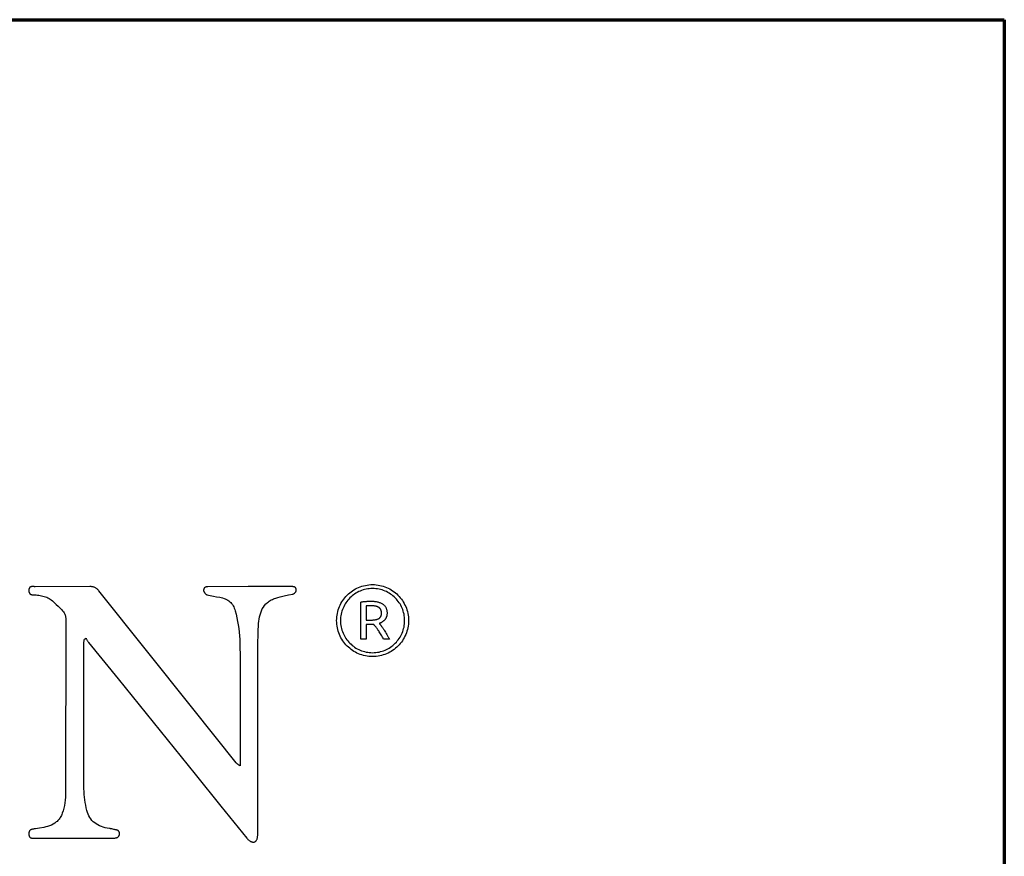
# Model space of a CAD drawing. Units: millimetres. Extents: x -1296 to 2814, y -1193 to 1657.
# Drawn here: x 2524 to 2814, y 1411 to 1657 of the extents above; entities that cross this region are included whole.
import ezdxf

# ---------------------------------------------------------------- set-up
doc = ezdxf.new("R2010")
doc.units = ezdxf.units.MM
doc.header["$MEASUREMENT"] = 0
doc.linetypes.add('Yhtenäinen', pattern=[0])
doc.layers.add('Lomakkeet', color=7, linetype='Continuous', lineweight=35, true_color=0x000000)
doc.layers.add('Muotoviivat', color=7, linetype='Continuous', lineweight=35, true_color=0x000000)

msp = doc.modelspace()

# ---------------------------------------------------------------- linework, layer by layer
at = {"layer": 'Lomakkeet', "color": 7, "linetype": 'Yhtenäinen', "lineweight": 70, "ltscale": 30}
for p, q in [((-1296.23, 1657.5), (2813.77, 1657.5)), ((2813.77, 1657.5), (2813.77, -1192.5))]:
    msp.add_line(p, q, dxfattribs=at)
at = {"layer": 'Muotoviivat', "linetype": 'Yhtenäinen', "lineweight": 25, "ltscale": 10}
for p, q in [((2544.57, 1490.62), (2528.43, 1490.6)), ((2591.15, 1490.61), (2579.24, 1490.56)), ((2574.89, 1454.7), (2547.19, 1489.4)), ((2624.34, 1475.16), (2624.34, 1486.05)), ((2625.89, 1484.92), (2625.89, 1480.76)), ((2537.47, 1480.96), (2537.42, 1430.18)), ((2625.89, 1480.76), (2626.99, 1480.76)), ((2627.28, 1479.48), (2625.89, 1479.48)), ((2625.89, 1479.48), (2625.89, 1475.16)), ((2627.72, 1479.48), (2627.28, 1479.48)), ((2542.82, 1431.05), (2542.77, 1473.95)), ((2542.95, 1475.12), (2543.42, 1475.42)), ((2544.19, 1474.18), (2552.87, 1463.44)), ((2625.89, 1475.16), (2624.34, 1475.16)), ((2632.72, 1475.16), (2631.03, 1475.16)), ((2593.98, 1417.65), (2594.02, 1468.8)), ((2552.87, 1463.44), (2575.51, 1435.39)), ((2587.59, 1438.77), (2574.89, 1454.7)), ((2528.62, 1416.58), (2551.71, 1416.6))]:
    msp.add_line(p, q, dxfattribs=at)
for points in [[(2528.43, 1490.6), (2528.28, 1490.6), (2528.13, 1490.61), (2527.82, 1490.63), (2527.66, 1490.63), (2527.51, 1490.62), (2527.37, 1490.61), (2527.3, 1490.59), (2527.23, 1490.58), (2527.16, 1490.56), (2527.1, 1490.53), (2527.04, 1490.5), (2526.98, 1490.47), (2526.92, 1490.43), (2526.87, 1490.38), (2526.83, 1490.32), (2526.78, 1490.26), (2526.74, 1490.2), (2526.71, 1490.12), (2526.68, 1490.04), (2526.65, 1489.95), (2526.63, 1489.85), (2526.61, 1489.74), (2526.61, 1489.62), (2526.6, 1489.49)], [(2547.19, 1489.4), (2547.06, 1489.56), (2546.92, 1489.71), (2546.77, 1489.85), (2546.63, 1489.98), (2546.48, 1490.09), (2546.34, 1490.19), (2546.18, 1490.28), (2546.03, 1490.36), (2545.86, 1490.42), (2545.7, 1490.48), (2545.53, 1490.52), (2545.35, 1490.56), (2545.16, 1490.59), (2544.97, 1490.61), (2544.77, 1490.62), (2544.57, 1490.62)], [(2579.24, 1490.56), (2579.13, 1490.55), (2579.03, 1490.55), (2578.94, 1490.54), (2578.85, 1490.53), (2578.77, 1490.51), (2578.7, 1490.49), (2578.63, 1490.47), (2578.56, 1490.45), (2578.5, 1490.42), (2578.45, 1490.39), (2578.4, 1490.36), (2578.36, 1490.32), (2578.31, 1490.29), (2578.28, 1490.25), (2578.24, 1490.21), (2578.21, 1490.17), (2578.19, 1490.13), (2578.16, 1490.09), (2578.14, 1490.04), (2578.13, 1490), (2578.1, 1489.91), (2578.08, 1489.82), (2578.06, 1489.73), (2578.05, 1489.64), (2578.04, 1489.55), (2578.04, 1489.47)], [(2604.29, 1490.61), (2600.96, 1490.61), (2597.67, 1490.61), (2591.15, 1490.61)], [(2604.29, 1488.44), (2604.4, 1488.46), (2604.51, 1488.49), (2604.61, 1488.53), (2604.7, 1488.58), (2604.79, 1488.64), (2604.87, 1488.7), (2604.94, 1488.78), (2605.01, 1488.85), (2605.07, 1488.94), (2605.13, 1489.02), (2605.18, 1489.11), (2605.22, 1489.21), (2605.25, 1489.3), (2605.28, 1489.4), (2605.29, 1489.5), (2605.31, 1489.6), (2605.31, 1489.69), (2605.3, 1489.79), (2605.29, 1489.89), (2605.27, 1489.98), (2605.24, 1490.06), (2605.2, 1490.15), (2605.15, 1490.23), (2605.09, 1490.3), (2605.03, 1490.37), (2604.95, 1490.43), (2604.86, 1490.48), (2604.77, 1490.53), (2604.66, 1490.56), (2604.55, 1490.59), (2604.42, 1490.6), (2604.29, 1490.61)], [(2617.2, 1480.62), (2617.22, 1481.16), (2617.26, 1481.7), (2617.33, 1482.22), (2617.42, 1482.75), (2617.54, 1483.26), (2617.68, 1483.76), (2617.85, 1484.25), (2618.04, 1484.73), (2618.25, 1485.2), (2618.48, 1485.66), (2618.74, 1486.1), (2619.01, 1486.53), (2619.31, 1486.94), (2619.62, 1487.34), (2619.96, 1487.73), (2620.31, 1488.1), (2620.67, 1488.45), (2621.06, 1488.78), (2621.46, 1489.09), (2621.87, 1489.39), (2622.3, 1489.66), (2622.75, 1489.92), (2623.2, 1490.15), (2623.67, 1490.37), (2624.15, 1490.56), (2624.64, 1490.72), (2625.14, 1490.87), (2625.66, 1490.98), (2626.18, 1491.08), (2626.71, 1491.14), (2627.24, 1491.19), (2627.79, 1491.2)], [(2627.79, 1490.06), (2627.3, 1490.05), (2626.82, 1490.01), (2626.35, 1489.95), (2625.89, 1489.87), (2625.43, 1489.76), (2624.98, 1489.63), (2624.54, 1489.49), (2624.11, 1489.32), (2623.7, 1489.13), (2623.29, 1488.92), (2622.89, 1488.69), (2622.51, 1488.44), (2622.14, 1488.18), (2621.78, 1487.9), (2621.44, 1487.6), (2621.11, 1487.29), (2620.8, 1486.96), (2620.5, 1486.62), (2620.22, 1486.26), (2619.96, 1485.89), (2619.71, 1485.51), (2619.48, 1485.11), (2619.28, 1484.71), (2619.09, 1484.29), (2618.92, 1483.86), (2618.77, 1483.42), (2618.64, 1482.97), (2618.54, 1482.52), (2618.45, 1482.05), (2618.39, 1481.58), (2618.36, 1481.1), (2618.34, 1480.62)], [(2627.79, 1491.2), (2628.33, 1491.19), (2628.87, 1491.14), (2629.4, 1491.08), (2629.92, 1490.98), (2630.43, 1490.87), (2630.93, 1490.72), (2631.42, 1490.56), (2631.9, 1490.37), (2632.37, 1490.15), (2632.83, 1489.92), (2633.27, 1489.66), (2633.7, 1489.39), (2634.12, 1489.09), (2634.52, 1488.78), (2634.9, 1488.45), (2635.27, 1488.1), (2635.62, 1487.73), (2635.95, 1487.34), (2636.27, 1486.94), (2636.56, 1486.53), (2636.84, 1486.1), (2637.09, 1485.66), (2637.33, 1485.2), (2637.54, 1484.73), (2637.73, 1484.25), (2637.89, 1483.76), (2638.04, 1483.26), (2638.16, 1482.75), (2638.25, 1482.22), (2638.32, 1481.7), (2638.36, 1481.16), (2638.37, 1480.62)], [(2637.23, 1480.62), (2637.22, 1481.1), (2637.18, 1481.58), (2637.12, 1482.05), (2637.04, 1482.52), (2636.93, 1482.97), (2636.81, 1483.42), (2636.66, 1483.86), (2636.49, 1484.29), (2636.3, 1484.71), (2636.09, 1485.11), (2635.86, 1485.51), (2635.62, 1485.89), (2635.35, 1486.26), (2635.07, 1486.62), (2634.78, 1486.96), (2634.46, 1487.29), (2634.13, 1487.6), (2633.79, 1487.9), (2633.43, 1488.18), (2633.06, 1488.44), (2632.68, 1488.69), (2632.29, 1488.92), (2631.88, 1489.13), (2631.46, 1489.32), (2631.03, 1489.49), (2630.59, 1489.63), (2630.15, 1489.76), (2629.69, 1489.87), (2629.22, 1489.95), (2628.75, 1490.01), (2628.27, 1490.05), (2627.79, 1490.06)], [(2526.6, 1489.49), (2526.6, 1489.38), (2526.61, 1489.27), (2526.62, 1489.17), (2526.63, 1489.08), (2526.65, 1488.99), (2526.68, 1488.91), (2526.7, 1488.83), (2526.74, 1488.76), (2526.77, 1488.69), (2526.81, 1488.63), (2526.85, 1488.58), (2526.9, 1488.53), (2526.95, 1488.48), (2527, 1488.44), (2527.05, 1488.4), (2527.11, 1488.37), (2527.17, 1488.34), (2527.23, 1488.31), (2527.3, 1488.29), (2527.37, 1488.27), (2527.51, 1488.23), (2527.66, 1488.21), (2527.82, 1488.19), (2527.98, 1488.18), (2528.15, 1488.17), (2528.32, 1488.17)], [(2528.32, 1488.17), (2528.73, 1488.16), (2529.14, 1488.13), (2529.54, 1488.08), (2529.94, 1488.02), (2530.34, 1487.94), (2530.72, 1487.85), (2531.11, 1487.74), (2531.48, 1487.61), (2531.84, 1487.47), (2532.2, 1487.3), (2532.55, 1487.12), (2532.88, 1486.91), (2533.21, 1486.69), (2533.52, 1486.44), (2533.82, 1486.18), (2534.11, 1485.89)], [(2578.04, 1489.47), (2578.03, 1489.44), (2578.04, 1489.4), (2578.04, 1489.35), (2578.05, 1489.31), (2578.06, 1489.27), (2578.08, 1489.22), (2578.1, 1489.18), (2578.12, 1489.13), (2578.16, 1489.04), (2578.22, 1488.94), (2578.29, 1488.85), (2578.36, 1488.75), (2578.44, 1488.66), (2578.52, 1488.58), (2578.61, 1488.5), (2578.7, 1488.42), (2578.79, 1488.36), (2578.84, 1488.33), (2578.88, 1488.3), (2578.93, 1488.28), (2578.97, 1488.26), (2579.01, 1488.24), (2579.06, 1488.23)], [(2579.06, 1488.23), (2579.51, 1488.09), (2579.98, 1487.98), (2580.44, 1487.87), (2580.91, 1487.78), (2581.86, 1487.62), (2582.8, 1487.47)], [(2582.8, 1487.47), (2583.24, 1487.39), (2583.65, 1487.28), (2584.05, 1487.16), (2584.43, 1487), (2584.79, 1486.83), (2585.13, 1486.63), (2585.45, 1486.41), (2585.75, 1486.17), (2586.03, 1485.9), (2586.28, 1485.62), (2586.52, 1485.32), (2586.73, 1484.99), (2586.91, 1484.65), (2587.08, 1484.29), (2587.22, 1483.91), (2587.34, 1483.51)], [(2594.17, 1479.06), (2594.22, 1479.73), (2594.29, 1480.4), (2594.39, 1481.05), (2594.51, 1481.68), (2594.66, 1482.3), (2594.84, 1482.9), (2595.07, 1483.48), (2595.33, 1484.03), (2595.64, 1484.56), (2595.99, 1485.05), (2596.4, 1485.52), (2596.62, 1485.73), (2596.86, 1485.94), (2597.11, 1486.14), (2597.38, 1486.33), (2597.67, 1486.51), (2597.96, 1486.68), (2598.28, 1486.84), (2598.61, 1486.98), (2598.96, 1487.12), (2599.33, 1487.24)], [(2599.33, 1487.24), (2599.93, 1487.42), (2600.54, 1487.58), (2601.77, 1487.88), (2603.03, 1488.15), (2604.29, 1488.44)], [(2534.11, 1485.89), (2534.38, 1485.63), (2534.65, 1485.36), (2535.21, 1484.85), (2535.77, 1484.32), (2536.04, 1484.05), (2536.3, 1483.77), (2536.54, 1483.48), (2536.77, 1483.18), (2536.97, 1482.86), (2537.14, 1482.52), (2537.28, 1482.17), (2537.34, 1481.98), (2537.38, 1481.79), (2537.42, 1481.59), (2537.45, 1481.39), (2537.47, 1481.18), (2537.47, 1480.96)], [(2624.34, 1486.05), (2624.51, 1486.09), (2624.68, 1486.13), (2624.86, 1486.16), (2625.04, 1486.19), (2625.22, 1486.21), (2625.41, 1486.24), (2625.61, 1486.25), (2625.81, 1486.27)], [(2625.81, 1486.27), (2626, 1486.28), (2626.2, 1486.29), (2626.39, 1486.3), (2626.58, 1486.31), (2626.76, 1486.32), (2626.94, 1486.32), (2627.11, 1486.32), (2627.28, 1486.33)], [(2627.41, 1484.97), (2627.29, 1484.97), (2627.17, 1484.97), (2627.05, 1484.97), (2626.94, 1484.97), (2626.83, 1484.97), (2626.73, 1484.96), (2626.63, 1484.96), (2626.53, 1484.96), (2626.44, 1484.96), (2626.35, 1484.95), (2626.27, 1484.95), (2626.18, 1484.94), (2626.1, 1484.94), (2626.03, 1484.93), (2625.96, 1484.93), (2625.89, 1484.92)], [(2627.28, 1486.33), (2627.57, 1486.32), (2627.84, 1486.31), (2628.11, 1486.29), (2628.37, 1486.27), (2628.63, 1486.24), (2628.87, 1486.2), (2629.1, 1486.16), (2629.33, 1486.11), (2629.55, 1486.05), (2629.76, 1485.98), (2629.96, 1485.91), (2630.15, 1485.83), (2630.33, 1485.75), (2630.51, 1485.65), (2630.67, 1485.55), (2630.83, 1485.45)], [(2628.58, 1484.87), (2628.44, 1484.9), (2628.3, 1484.92), (2628.16, 1484.93), (2628.01, 1484.95), (2627.86, 1484.96), (2627.71, 1484.96), (2627.56, 1484.97), (2627.41, 1484.97)], [(2629.54, 1484.54), (2629.43, 1484.6), (2629.32, 1484.65), (2629.21, 1484.7), (2629.09, 1484.74), (2628.97, 1484.78), (2628.84, 1484.82), (2628.71, 1484.85), (2628.58, 1484.87)], [(2630.18, 1483.89), (2630.15, 1483.94), (2630.12, 1483.99), (2630.09, 1484.03), (2630.05, 1484.08), (2630.02, 1484.13), (2629.98, 1484.17), (2629.94, 1484.21), (2629.9, 1484.26), (2629.86, 1484.3), (2629.82, 1484.34), (2629.77, 1484.37), (2629.73, 1484.41), (2629.68, 1484.44), (2629.64, 1484.48), (2629.59, 1484.51), (2629.54, 1484.54)], [(2630.83, 1485.45), (2630.98, 1485.34), (2631.11, 1485.22), (2631.24, 1485.09), (2631.36, 1484.96), (2631.47, 1484.82), (2631.57, 1484.67), (2631.66, 1484.52), (2631.74, 1484.36), (2631.81, 1484.19), (2631.88, 1484.02), (2631.93, 1483.84), (2631.97, 1483.65), (2632.01, 1483.46), (2632.03, 1483.26), (2632.04, 1483.05), (2632.05, 1482.83)], [(2587.34, 1483.51), (2587.59, 1482.47), (2587.84, 1481.43), (2588.06, 1480.38), (2588.25, 1479.32), (2588.42, 1478.26), (2588.55, 1477.2), (2588.64, 1476.14), (2588.68, 1475.08)], [(2629.51, 1481.14), (2629.56, 1481.17), (2629.61, 1481.2), (2629.66, 1481.23), (2629.71, 1481.27), (2629.76, 1481.3), (2629.8, 1481.34), (2629.85, 1481.37), (2629.89, 1481.41), (2629.93, 1481.45), (2629.97, 1481.49), (2630.01, 1481.54), (2630.05, 1481.58), (2630.08, 1481.63), (2630.12, 1481.67), (2630.15, 1481.72), (2630.18, 1481.77)], [(2630.42, 1482.85), (2630.42, 1482.93), (2630.42, 1483), (2630.41, 1483.08), (2630.41, 1483.15), (2630.4, 1483.22), (2630.39, 1483.29), (2630.38, 1483.35), (2630.36, 1483.42), (2630.35, 1483.48), (2630.33, 1483.55), (2630.31, 1483.61), (2630.29, 1483.67), (2630.26, 1483.72), (2630.24, 1483.78), (2630.21, 1483.83), (2630.18, 1483.89)], [(2630.18, 1481.77), (2630.21, 1481.82), (2630.24, 1481.88), (2630.26, 1481.93), (2630.29, 1481.99), (2630.31, 1482.05), (2630.33, 1482.12), (2630.35, 1482.18), (2630.36, 1482.25), (2630.38, 1482.31), (2630.39, 1482.38), (2630.4, 1482.46), (2630.41, 1482.53), (2630.41, 1482.61), (2630.42, 1482.69), (2630.42, 1482.77), (2630.42, 1482.85)], [(2632.05, 1482.83), (2632.05, 1482.7), (2632.04, 1482.56), (2632.03, 1482.43), (2632.01, 1482.3), (2631.99, 1482.18), (2631.97, 1482.05), (2631.94, 1481.93), (2631.9, 1481.81), (2631.86, 1481.7), (2631.82, 1481.58), (2631.77, 1481.47), (2631.72, 1481.36), (2631.66, 1481.26), (2631.6, 1481.15), (2631.53, 1481.05), (2631.46, 1480.95)], [(2594.02, 1468.8), (2594.02, 1473.94), (2594.06, 1476.5), (2594.11, 1477.78), (2594.17, 1479.06)], [(2627.79, 1470.03), (2627.24, 1470.04), (2626.71, 1470.08), (2626.18, 1470.15), (2625.66, 1470.24), (2625.14, 1470.36), (2624.64, 1470.51), (2624.15, 1470.67), (2623.67, 1470.86), (2623.2, 1471.07), (2622.75, 1471.31), (2622.3, 1471.56), (2621.87, 1471.84), (2621.46, 1472.14), (2621.06, 1472.45), (2620.67, 1472.78), (2620.31, 1473.13), (2619.96, 1473.5), (2619.62, 1473.89), (2619.31, 1474.29), (2619.01, 1474.7), (2618.74, 1475.13), (2618.48, 1475.57), (2618.25, 1476.03), (2618.04, 1476.5), (2617.85, 1476.98), (2617.68, 1477.47), (2617.54, 1477.97), (2617.42, 1478.48), (2617.33, 1479.01), (2617.26, 1479.53), (2617.22, 1480.07), (2617.2, 1480.62)], [(2618.34, 1480.62), (2618.36, 1480.13), (2618.39, 1479.65), (2618.45, 1479.18), (2618.54, 1478.71), (2618.64, 1478.26), (2618.77, 1477.81), (2618.92, 1477.37), (2619.09, 1476.94), (2619.28, 1476.52), (2619.48, 1476.12), (2619.71, 1475.72), (2619.96, 1475.34), (2620.22, 1474.97), (2620.5, 1474.61), (2620.8, 1474.27), (2621.11, 1473.94), (2621.44, 1473.63), (2621.78, 1473.33), (2622.14, 1473.05), (2622.51, 1472.78), (2622.89, 1472.54), (2623.29, 1472.31), (2623.7, 1472.1), (2624.11, 1471.91), (2624.54, 1471.74), (2624.98, 1471.59), (2625.43, 1471.47), (2625.89, 1471.36), (2626.35, 1471.28), (2626.82, 1471.22), (2627.3, 1471.18), (2627.79, 1471.17)], [(2626.99, 1480.76), (2627.19, 1480.76), (2627.38, 1480.76), (2627.57, 1480.77), (2627.75, 1480.78), (2627.93, 1480.79), (2628.1, 1480.8), (2628.27, 1480.82), (2628.43, 1480.84)], [(2628.14, 1479.5), (2628.03, 1479.49), (2627.93, 1479.49), (2627.83, 1479.49), (2627.72, 1479.48)], [(2627.79, 1471.17), (2628.27, 1471.18), (2628.75, 1471.22), (2629.22, 1471.28), (2629.69, 1471.36), (2630.15, 1471.47), (2630.59, 1471.59), (2631.03, 1471.74), (2631.46, 1471.91), (2631.88, 1472.1), (2632.29, 1472.31), (2632.68, 1472.54), (2633.06, 1472.78), (2633.43, 1473.05), (2633.79, 1473.33), (2634.13, 1473.63), (2634.46, 1473.94), (2634.78, 1474.27), (2635.07, 1474.61), (2635.35, 1474.97), (2635.62, 1475.34), (2635.86, 1475.72), (2636.09, 1476.12), (2636.3, 1476.52), (2636.49, 1476.94), (2636.66, 1477.37), (2636.81, 1477.81), (2636.93, 1478.26), (2637.04, 1478.71), (2637.12, 1479.18), (2637.18, 1479.65), (2637.22, 1480.13), (2637.23, 1480.62)], [(2638.37, 1480.62), (2638.36, 1480.07), (2638.32, 1479.53), (2638.25, 1479.01), (2638.16, 1478.48), (2638.04, 1477.97), (2637.89, 1477.47), (2637.73, 1476.98), (2637.54, 1476.5), (2637.33, 1476.03), (2637.09, 1475.57), (2636.84, 1475.13), (2636.56, 1474.7), (2636.27, 1474.29), (2635.95, 1473.89), (2635.62, 1473.5), (2635.27, 1473.13), (2634.9, 1472.78), (2634.52, 1472.45), (2634.12, 1472.14), (2633.7, 1471.84), (2633.27, 1471.56), (2632.83, 1471.31), (2632.37, 1471.07), (2631.9, 1470.86), (2631.42, 1470.67), (2630.93, 1470.51), (2630.43, 1470.36), (2629.92, 1470.24), (2629.4, 1470.15), (2628.87, 1470.08), (2628.33, 1470.04), (2627.79, 1470.03)], [(2628.82, 1478.64), (2628.73, 1478.76), (2628.64, 1478.88), (2628.55, 1478.99), (2628.46, 1479.1), (2628.38, 1479.21), (2628.3, 1479.31), (2628.22, 1479.41), (2628.14, 1479.5)], [(2628.43, 1480.84), (2628.58, 1480.86), (2628.73, 1480.89), (2628.88, 1480.92), (2629.01, 1480.96), (2629.15, 1481), (2629.27, 1481.04), (2629.39, 1481.09), (2629.51, 1481.14)], [(2629.58, 1477.58), (2629.48, 1477.72), (2629.38, 1477.86), (2629.29, 1477.99), (2629.19, 1478.13), (2629.1, 1478.26), (2629.01, 1478.39), (2628.91, 1478.52), (2628.82, 1478.64)], [(2631.46, 1480.95), (2631.39, 1480.86), (2631.31, 1480.76), (2631.23, 1480.67), (2631.14, 1480.59), (2631.05, 1480.5), (2630.95, 1480.42), (2630.85, 1480.34), (2630.75, 1480.27), (2630.64, 1480.2), (2630.52, 1480.13), (2630.41, 1480.07), (2630.28, 1480), (2630.16, 1479.94), (2630.03, 1479.89), (2629.89, 1479.84), (2629.75, 1479.79)], [(2629.75, 1479.79), (2629.78, 1479.75), (2629.82, 1479.7), (2629.85, 1479.66), (2629.89, 1479.62), (2629.92, 1479.57), (2629.96, 1479.52), (2630, 1479.47), (2630.04, 1479.42), (2630.08, 1479.37), (2630.12, 1479.31), (2630.17, 1479.25), (2630.21, 1479.2), (2630.25, 1479.14), (2630.3, 1479.08), (2630.35, 1479.01), (2630.4, 1478.95)], [(2630.4, 1478.95), (2630.49, 1478.82), (2630.59, 1478.68), (2630.69, 1478.55), (2630.79, 1478.4), (2630.89, 1478.26), (2631, 1478.11), (2631.1, 1477.96), (2631.2, 1477.8)], [(2630.33, 1476.39), (2630.15, 1476.7), (2629.96, 1477), (2629.77, 1477.29), (2629.58, 1477.58)], [(2631.03, 1475.16), (2630.86, 1475.47), (2630.69, 1475.77), (2630.52, 1476.08), (2630.33, 1476.39)], [(2631.2, 1477.8), (2631.41, 1477.48), (2631.62, 1477.16), (2631.82, 1476.83), (2632.03, 1476.49)], [(2632.03, 1476.49), (2632.12, 1476.32), (2632.22, 1476.15), (2632.31, 1475.98), (2632.4, 1475.81), (2632.48, 1475.65), (2632.56, 1475.48), (2632.64, 1475.32), (2632.72, 1475.16)], [(2542.77, 1473.95), (2542.77, 1474.02), (2542.78, 1474.09), (2542.79, 1474.24), (2542.81, 1474.39), (2542.84, 1474.53), (2542.89, 1474.82), (2542.92, 1474.97), (2542.95, 1475.12)], [(2543.42, 1475.42), (2543.51, 1475.26), (2543.6, 1475.1), (2543.79, 1474.78), (2543.88, 1474.63), (2543.98, 1474.47), (2544.08, 1474.32), (2544.19, 1474.18)], [(2588.68, 1475.08), (2588.77, 1468.25), (2588.78, 1461.43), (2588.76, 1447.77)], [(2588.76, 1447.77), (2588.76, 1445.39), (2588.76, 1442.97), (2588.76, 1441.73), (2588.76, 1440.47), (2588.76, 1439.18), (2588.76, 1437.86)], [(2588.76, 1437.86), (2588.65, 1437.95), (2588.54, 1438.02), (2588.44, 1438.1), (2588.35, 1438.16), (2588.26, 1438.22), (2588.18, 1438.28), (2588.1, 1438.34), (2588.02, 1438.39), (2587.95, 1438.44), (2587.89, 1438.49), (2587.83, 1438.53), (2587.78, 1438.58), (2587.72, 1438.62), (2587.67, 1438.67), (2587.63, 1438.72), (2587.59, 1438.77)], [(2575.51, 1435.39), (2583.09, 1425.98), (2590.72, 1416.6)], [(2537.42, 1430.18), (2537.41, 1429.39), (2537.36, 1428.59), (2537.28, 1427.79), (2537.18, 1426.99), (2537.04, 1426.19), (2536.87, 1425.41), (2536.66, 1424.64), (2536.42, 1423.89)], [(2543.66, 1424.72), (2543.49, 1425.5), (2543.33, 1426.29), (2543.19, 1427.08), (2543.07, 1427.87), (2542.97, 1428.67), (2542.89, 1429.46), (2542.84, 1430.26), (2542.82, 1431.05)], [(2536.42, 1423.89), (2536.3, 1423.56), (2536.16, 1423.25), (2536.01, 1422.96), (2535.85, 1422.68), (2535.68, 1422.42), (2535.5, 1422.17), (2535.31, 1421.94), (2535.11, 1421.72), (2534.9, 1421.52), (2534.68, 1421.33), (2534.22, 1420.99), (2533.73, 1420.69), (2533.22, 1420.44), (2532.68, 1420.22), (2532.12, 1420.03), (2531.55, 1419.87), (2530.96, 1419.74), (2529.76, 1419.52), (2528.54, 1419.34)], [(2550.3, 1419.4), (2549.68, 1419.49), (2549.08, 1419.61), (2548.49, 1419.77), (2547.94, 1419.96), (2547.41, 1420.19), (2546.9, 1420.45), (2546.42, 1420.74), (2545.98, 1421.06), (2545.56, 1421.42), (2545.18, 1421.8), (2544.83, 1422.22), (2544.52, 1422.66), (2544.25, 1423.14), (2544.01, 1423.64), (2543.82, 1424.17), (2543.66, 1424.72)], [(2528.54, 1419.34), (2528.16, 1419.29), (2527.98, 1419.26), (2527.8, 1419.23), (2527.63, 1419.19), (2527.46, 1419.15), (2527.31, 1419.09), (2527.23, 1419.06), (2527.16, 1419.02), (2527.1, 1418.98), (2527.03, 1418.94), (2526.97, 1418.89), (2526.92, 1418.84), (2526.87, 1418.78), (2526.82, 1418.72), (2526.77, 1418.65), (2526.73, 1418.58), (2526.7, 1418.5), (2526.67, 1418.41), (2526.64, 1418.32), (2526.63, 1418.22), (2526.61, 1418.11), (2526.6, 1418), (2526.6, 1417.88), (2526.6, 1417.75)], [(2526.6, 1417.75), (2526.61, 1417.62), (2526.63, 1417.5), (2526.65, 1417.38), (2526.67, 1417.28), (2526.7, 1417.19), (2526.74, 1417.1), (2526.78, 1417.02), (2526.82, 1416.95), (2526.87, 1416.89), (2526.92, 1416.84), (2526.98, 1416.79), (2527.04, 1416.74), (2527.1, 1416.71), (2527.17, 1416.67), (2527.24, 1416.65), (2527.31, 1416.62), (2527.38, 1416.6), (2527.46, 1416.59), (2527.61, 1416.57), (2527.78, 1416.56), (2527.94, 1416.56), (2528.28, 1416.58), (2528.45, 1416.58), (2528.62, 1416.58)], [(2552.28, 1419.01), (2552.19, 1419.03), (2552.09, 1419.05), (2551.97, 1419.07), (2551.85, 1419.09), (2551.73, 1419.12), (2551.6, 1419.15), (2551.32, 1419.21), (2551.05, 1419.27), (2550.78, 1419.33), (2550.65, 1419.35), (2550.53, 1419.37), (2550.41, 1419.39), (2550.3, 1419.4)], [(2551.71, 1416.6), (2551.9, 1416.61), (2552.08, 1416.63), (2552.24, 1416.66), (2552.39, 1416.7), (2552.53, 1416.75), (2552.66, 1416.81), (2552.77, 1416.87), (2552.87, 1416.95), (2552.97, 1417.03), (2553.05, 1417.12), (2553.12, 1417.21), (2553.18, 1417.31), (2553.23, 1417.41), (2553.26, 1417.51), (2553.29, 1417.62), (2553.31, 1417.73), (2553.31, 1417.83), (2553.31, 1417.94), (2553.3, 1418.05), (2553.27, 1418.16), (2553.24, 1418.26), (2553.2, 1418.36), (2553.15, 1418.45), (2553.09, 1418.55), (2553.02, 1418.63), (2552.94, 1418.71), (2552.85, 1418.78), (2552.75, 1418.85), (2552.65, 1418.9), (2552.54, 1418.95), (2552.41, 1418.99), (2552.28, 1419.01)], [(2590.72, 1416.6), (2590.84, 1416.46), (2590.96, 1416.33), (2591.09, 1416.21), (2591.22, 1416.09), (2591.35, 1415.98), (2591.49, 1415.88), (2591.62, 1415.78), (2591.76, 1415.7), (2591.89, 1415.62), (2592.03, 1415.56), (2592.16, 1415.51), (2592.3, 1415.46), (2592.43, 1415.43), (2592.56, 1415.41), (2592.69, 1415.41), (2592.82, 1415.41), (2592.94, 1415.43), (2593.06, 1415.47), (2593.17, 1415.52), (2593.28, 1415.58), (2593.38, 1415.66), (2593.47, 1415.75), (2593.56, 1415.86), (2593.64, 1415.99), (2593.72, 1416.13), (2593.78, 1416.29), (2593.84, 1416.47), (2593.89, 1416.67), (2593.93, 1416.89), (2593.95, 1417.12), (2593.97, 1417.38), (2593.98, 1417.65)]]:
    msp.add_lwpolyline(points, dxfattribs=at)

doc.saveas('drawing.dxf')
